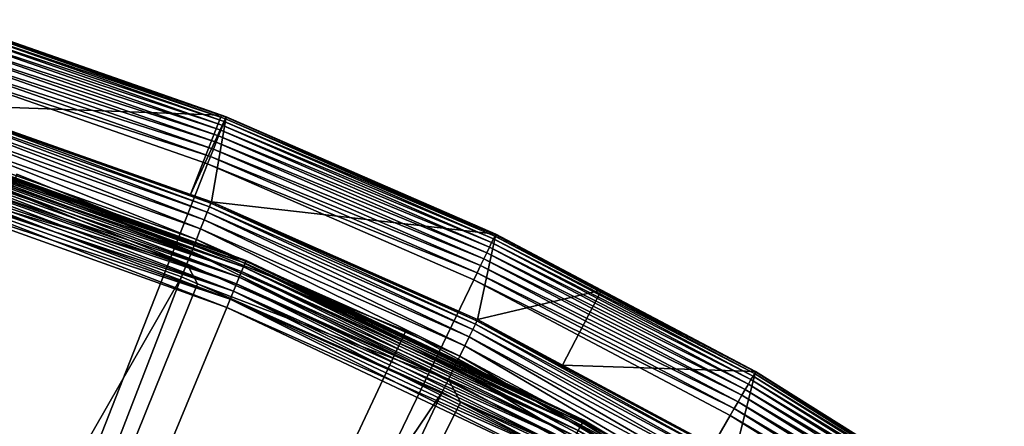
# Model space of a CAD drawing. Extents: x -23 to 23, y -132 to 23.
# Drawn here: x 7 to 13, y 20 to 22 of the extents above; entities that cross this region are included whole.
import ezdxf

# ---------------------------------------------------------------- set-up
doc = ezdxf.new("R2010")
doc.units = 0
for name, color, linetype in [('L3', 7, 'CONTINUOUS'), ('L4', 7, 'CONTINUOUS'), ('L5', 7, 'CONTINUOUS'), ('L6', 7, 'CONTINUOUS')]:
    doc.layers.add(name, color=color, linetype=linetype)

msp = doc.modelspace()

# ---------------------------------------------------------------- linework, layer by layer
at = {"layer": 'L3', "color": 7}
for points in [[(7.343228, 19.45253, 100.986), (6.144117, 19.87183, 100.986), (6.129832, 19.82563, 101.9683)], [(7.571685, 19.35348, 97.9474), (6.132245, 19.83344, 97.9), (6.138773, 19.85455, 97.9474)], [(7.576616, 19.36609, 97.9979), (6.138773, 19.85455, 97.9474), (6.142771, 19.86748, 97.9979)], [(7.576616, 19.36609, 97.9979), (7.571685, 19.35348, 97.9474), (6.138773, 19.85455, 97.9474)], [(6.142771, 19.86748, 97.9979), (6.144117, 19.87183, 98.05), (7.343228, 19.45253, 98.05)], [(7.343228, 19.45253, 98.05), (7.576616, 19.36609, 97.9979), (6.142771, 19.86748, 97.9979)], [(6.144117, 19.87183, 98.05), (6.144117, 19.87183, 100.986), (7.343228, 19.45253, 98.05)], [(7.343228, 19.45253, 98.05), (6.144117, 19.87183, 100.986), (7.343228, 19.45253, 100.986)], [(7.507971, 19.19063, 102.941), (6.129832, 19.82563, 101.9683), (6.087117, 19.68748, 102.941)], [(7.563633, 19.3329, 97.9), (6.123384, 19.80478, 97.85716), (6.132245, 19.83344, 97.9)], [(7.560658, 19.3253, 101.9683), (7.343228, 19.45253, 100.986), (6.129832, 19.82563, 101.9683)], [(7.560658, 19.3253, 101.9683), (6.129832, 19.82563, 101.9683), (7.507971, 19.19063, 102.941)], [(7.571685, 19.35348, 97.9474), (7.563633, 19.3329, 97.9), (6.132245, 19.83344, 97.9)]]:
    msp.add_3dface(points, dxfattribs=at)
at = {"layer": 'L4', "color": 7}
for points in [[(6.782086, 21.70883, 132.0132), (8.464435, 21.64758, 103.3052), (6.851487, 22.21198, 103.3052)], [(8.480904, 21.60899, 103.1671), (6.835153, 22.15902, 103.1262), (6.842347, 22.18235, 103.1671)], [(8.487348, 21.62541, 103.2113), (6.842347, 22.18235, 103.1671), (6.847546, 22.1992, 103.2113)], [(8.480904, 21.60899, 103.1671), (6.842347, 22.18235, 103.1671), (8.487348, 21.62541, 103.2113)], [(8.491156, 21.63511, 103.2577), (6.847546, 22.1992, 103.2113), (6.850619, 22.20916, 103.2577)], [(8.487348, 21.62541, 103.2113), (6.847546, 22.1992, 103.2113), (8.491156, 21.63511, 103.2577)], [(6.850619, 22.20916, 103.2577), (6.851487, 22.21198, 103.3052), (8.491156, 21.63511, 103.2577)], [(8.491156, 21.63511, 103.2577), (6.851487, 22.21198, 103.3052), (8.464435, 21.64758, 103.3052)], [(8.460821, 21.55782, 103.0897), (6.815548, 22.09546, 103.0585), (6.826145, 22.12982, 103.0897)], [(8.471986, 21.58627, 103.1262), (6.826145, 22.12982, 103.0897), (6.835153, 22.15902, 103.1262)], [(8.460821, 21.55782, 103.0897), (6.826145, 22.12982, 103.0897), (8.471986, 21.58627, 103.1262)], [(8.471986, 21.58627, 103.1262), (6.835153, 22.15902, 103.1262), (8.480904, 21.60899, 103.1671)], [(8.447687, 21.52435, 103.0585), (6.803631, 22.05683, 103.0334), (6.815548, 22.09546, 103.0585)], [(8.447687, 21.52435, 103.0585), (6.815548, 22.09546, 103.0585), (8.460821, 21.55782, 103.0897)], [(8.416879, 21.44586, 103.015), (6.77706, 21.97069, 103.0038), (6.790693, 22.01489, 103.015)], [(8.432915, 21.48672, 103.0334), (6.790693, 22.01489, 103.015), (6.803631, 22.05683, 103.0334)], [(8.416879, 21.44586, 103.015), (6.790693, 22.01489, 103.015), (8.432915, 21.48672, 103.0334)], [(8.432915, 21.48672, 103.0334), (6.803631, 22.05683, 103.0334), (8.447687, 21.52435, 103.0585)], [(8.399981, 21.4028, 103.0038), (6.763074, 21.92535, 103), (6.77706, 21.97069, 103.0038)], [(8.399981, 21.4028, 103.0038), (6.77706, 21.97069, 103.0038), (8.416879, 21.44586, 103.015)], [(6.763074, 21.92535, 103), (8.382646, 21.35864, 103), (0, 0, 103)], [(8.382646, 21.35864, 103), (6.763074, 21.92535, 103), (8.399981, 21.4028, 103.0038)], [(6.762372, 21.64573, 132.2531), (8.380044, 21.07231, 132.2531), (6.772928, 21.67952, 132.1772)], [(6.772928, 21.67952, 132.1772), (8.393126, 21.1052, 132.1772), (6.779562, 21.70075, 132.0965)], [(6.772928, 21.67952, 132.1772), (8.380044, 21.07231, 132.2531), (8.393126, 21.1052, 132.1772)], [(8.280779, 21.17759, 132.0132), (6.782086, 21.70883, 132.0132), (6.779562, 21.70075, 132.0965)], [(6.779562, 21.70075, 132.0965), (8.393126, 21.1052, 132.1772), (8.401346, 21.12587, 132.0965)], [(6.779562, 21.70075, 132.0965), (8.401346, 21.12587, 132.0965), (8.280779, 21.17759, 132.0132)], [(8.280779, 21.17759, 132.0132), (8.464435, 21.64758, 103.3052), (6.782086, 21.70883, 132.0132)], [(6.730775, 21.54459, 132.382), (8.34089, 20.97385, 132.382), (6.748188, 21.60033, 132.322)], [(6.748188, 21.60033, 132.322), (8.362467, 21.02811, 132.322), (6.762372, 21.64573, 132.2531)], [(6.748188, 21.60033, 132.322), (8.34089, 20.97385, 132.382), (8.362467, 21.02811, 132.322)], [(6.762372, 21.64573, 132.2531), (8.362467, 21.02811, 132.322), (8.380044, 21.07231, 132.2531)], [(8.280779, 21.17759, 132.0132), (8.492232, 21.63786, 103.3052), (8.464435, 21.64758, 103.3052)], [(8.404474, 21.13374, 132.0132), (8.492232, 21.63786, 103.3052), (8.280779, 21.17759, 132.0132)], [(8.404474, 21.13374, 132.0132), (10.08548, 20.94273, 103.3052), (8.492232, 21.63786, 103.3052)], [(8.491156, 21.63511, 103.2577), (8.464435, 21.64758, 103.3052), (8.492232, 21.63786, 103.3052)], [(10.07203, 20.91479, 103.1671), (8.471986, 21.58627, 103.1262), (8.480904, 21.60899, 103.1671)], [(10.07968, 20.93068, 103.2113), (8.480904, 21.60899, 103.1671), (8.487348, 21.62541, 103.2113)], [(10.07203, 20.91479, 103.1671), (8.480904, 21.60899, 103.1671), (10.07968, 20.93068, 103.2113)], [(10.08421, 20.94007, 103.2577), (8.487348, 21.62541, 103.2113), (8.491156, 21.63511, 103.2577)], [(10.07968, 20.93068, 103.2113), (8.487348, 21.62541, 103.2113), (10.08421, 20.94007, 103.2577)], [(10.08548, 20.94273, 103.3052), (8.491156, 21.63511, 103.2577), (8.492232, 21.63786, 103.3052)], [(10.08421, 20.94007, 103.2577), (8.491156, 21.63511, 103.2577), (10.08548, 20.94273, 103.3052)], [(6.710621, 21.48008, 132.4314), (8.315913, 20.91105, 132.4314), (6.730775, 21.54459, 132.382)], [(6.730775, 21.54459, 132.382), (8.315913, 20.91105, 132.4314), (8.34089, 20.97385, 132.382)], [(10.04818, 20.86526, 103.0897), (8.447687, 21.52435, 103.0585), (8.460821, 21.55782, 103.0897)], [(10.06144, 20.8928, 103.1262), (8.460821, 21.55782, 103.0897), (8.471986, 21.58627, 103.1262)], [(10.04818, 20.86526, 103.0897), (8.460821, 21.55782, 103.0897), (10.06144, 20.8928, 103.1262)], [(10.06144, 20.8928, 103.1262), (8.471986, 21.58627, 103.1262), (10.07203, 20.91479, 103.1671)], [(6.688291, 21.4086, 132.4688), (8.288241, 20.84146, 132.4688), (6.710621, 21.48008, 132.4314)], [(6.710621, 21.48008, 132.4314), (8.288241, 20.84146, 132.4688), (8.315913, 20.91105, 132.4314)], [(10.01504, 20.79644, 103.0334), (8.416879, 21.44586, 103.015), (8.432915, 21.48672, 103.0334)], [(10.03258, 20.83287, 103.0585), (8.432915, 21.48672, 103.0334), (8.447687, 21.52435, 103.0585)], [(10.01504, 20.79644, 103.0334), (8.432915, 21.48672, 103.0334), (10.03258, 20.83287, 103.0585)], [(10.03258, 20.83287, 103.0585), (8.447687, 21.52435, 103.0585), (10.04818, 20.86526, 103.0897)], [(9.995995, 20.7569, 103.015), (8.399981, 21.4028, 103.0038), (8.416879, 21.44586, 103.015)], [(9.995995, 20.7569, 103.015), (8.416879, 21.44586, 103.015), (10.01504, 20.79644, 103.0334)], [(6.66441, 21.33216, 132.4933), (8.258648, 20.76705, 132.4933), (6.688291, 21.4086, 132.4688)], [(6.688291, 21.4086, 132.4688), (8.258648, 20.76705, 132.4933), (8.288241, 20.84146, 132.4688)], [(9.975927, 20.71523, 103.0038), (8.382646, 21.35864, 103), (8.399981, 21.4028, 103.0038)], [(9.975927, 20.71523, 103.0038), (8.399981, 21.4028, 103.0038), (9.995995, 20.7569, 103.015)], [(0, 0, 103), (8.382646, 21.35864, 103), (9.95534, 20.67248, 103)], [(6.66441, 21.33216, 132.4933), (6.717096, 21.22545, 132.504), (8.258648, 20.76705, 132.4933)], [(9.95534, 20.67248, 103), (8.382646, 21.35864, 103), (9.975927, 20.71523, 103.0038)], [(8.227964, 20.68989, 132.504), (6.717096, 21.22545, 132.504), (4.479547, 14.15476, 132.7795)], [(6.717096, 21.22545, 132.504), (8.227964, 20.68989, 132.504), (8.258648, 20.76705, 132.4933)], [(8.280779, 21.17759, 132.0132), (8.401346, 21.12587, 132.0965), (8.404474, 21.13374, 132.0132)], [(8.401346, 21.12587, 132.0965), (9.975009, 20.42999, 132.0965), (8.404474, 21.13374, 132.0132)], [(9.978722, 20.43759, 132.0132), (10.08548, 20.94273, 103.3052), (8.404474, 21.13374, 132.0132)], [(8.404474, 21.13374, 132.0132), (9.975009, 20.42999, 132.0965), (9.978722, 20.43759, 132.0132)], [(8.380044, 21.07231, 132.2531), (9.949717, 20.37819, 132.2531), (8.393126, 21.1052, 132.1772)], [(8.393126, 21.1052, 132.1772), (9.965248, 20.41, 132.1772), (8.401346, 21.12587, 132.0965)], [(8.393126, 21.1052, 132.1772), (9.949717, 20.37819, 132.2531), (9.965248, 20.41, 132.1772)], [(8.401346, 21.12587, 132.0965), (9.965248, 20.41, 132.1772), (9.975009, 20.42999, 132.0965)], [(8.34089, 20.97385, 132.382), (9.903227, 20.28297, 132.382), (8.362467, 21.02811, 132.322)], [(8.362467, 21.02811, 132.322), (9.928848, 20.33544, 132.322), (8.380044, 21.07231, 132.2531)], [(8.362467, 21.02811, 132.322), (9.903227, 20.28297, 132.382), (9.928848, 20.33544, 132.322)], [(8.380044, 21.07231, 132.2531), (9.928848, 20.33544, 132.322), (9.949717, 20.37819, 132.2531)], [(8.315913, 20.91105, 132.4314), (9.873574, 20.22224, 132.4314), (8.34089, 20.97385, 132.382)], [(8.34089, 20.97385, 132.382), (9.873574, 20.22224, 132.4314), (9.903227, 20.28297, 132.382)], [(8.288241, 20.84146, 132.4688), (9.840718, 20.15494, 132.4688), (8.315913, 20.91105, 132.4314)], [(8.315913, 20.91105, 132.4314), (9.840718, 20.15494, 132.4688), (9.873574, 20.22224, 132.4314)], [(9.978722, 20.43759, 132.0132), (10.71061, 20.61234, 103.3052), (10.08548, 20.94273, 103.3052)], [(10.07203, 20.91479, 103.1671), (11.60683, 20.10362, 103.1671), (10.06144, 20.8928, 103.1262)], [(10.07968, 20.93068, 103.2113), (11.61565, 20.1189, 103.2113), (10.07203, 20.91479, 103.1671)], [(10.07203, 20.91479, 103.1671), (11.61565, 20.1189, 103.2113), (11.60683, 20.10362, 103.1671)], [(10.08421, 20.94007, 103.2577), (11.62086, 20.12792, 103.2577), (10.07968, 20.93068, 103.2113)], [(10.07968, 20.93068, 103.2113), (11.62086, 20.12792, 103.2577), (11.61565, 20.1189, 103.2113)], [(10.08548, 20.94273, 103.3052), (10.71061, 20.61234, 103.3052), (10.08421, 20.94007, 103.2577)], [(10.08421, 20.94007, 103.2577), (10.71061, 20.61234, 103.3052), (11.62086, 20.12792, 103.2577)], [(8.258648, 20.76705, 132.4933), (9.805582, 20.08298, 132.4933), (8.288241, 20.84146, 132.4688)], [(8.288241, 20.84146, 132.4688), (9.805582, 20.08298, 132.4933), (9.840718, 20.15494, 132.4688)], [(10.04818, 20.86526, 103.0897), (11.57935, 20.05602, 103.0897), (10.03258, 20.83287, 103.0585)], [(10.06144, 20.8928, 103.1262), (11.59463, 20.08248, 103.1262), (10.04818, 20.86526, 103.0897)], [(10.04818, 20.86526, 103.0897), (11.59463, 20.08248, 103.1262), (11.57935, 20.05602, 103.0897)], [(10.06144, 20.8928, 103.1262), (11.60683, 20.10362, 103.1671), (11.59463, 20.08248, 103.1262)], [(10.01504, 20.79644, 103.0334), (11.54116, 19.98987, 103.0334), (9.995995, 20.7569, 103.015)], [(10.03258, 20.83287, 103.0585), (11.56137, 20.02488, 103.0585), (10.01504, 20.79644, 103.0334)], [(10.01504, 20.79644, 103.0334), (11.56137, 20.02488, 103.0585), (11.54116, 19.98987, 103.0334)], [(10.03258, 20.83287, 103.0585), (11.57935, 20.05602, 103.0897), (11.56137, 20.02488, 103.0585)], [(8.227964, 20.68989, 132.504), (8.321902, 20.64835, 132.504), (8.258648, 20.76705, 132.4933)], [(8.258648, 20.76705, 132.4933), (8.321902, 20.64835, 132.504), (9.805582, 20.08298, 132.4933)], [(9.995995, 20.7569, 103.015), (11.51921, 19.95186, 103.015), (9.975927, 20.71523, 103.0038)], [(9.995995, 20.7569, 103.015), (11.54116, 19.98987, 103.0334), (11.51921, 19.95186, 103.015)], [(0, 0, 103), (9.95534, 20.67248, 103), (11.47236, 19.87071, 103)], [(5.549939, 13.77032, 132.7795), (8.227964, 20.68989, 132.504), (4.479547, 14.15476, 132.7795)], [(8.321902, 20.64835, 132.504), (8.227964, 20.68989, 132.504), (5.549939, 13.77032, 132.7795)], [(9.975927, 20.71523, 103.0038), (11.49608, 19.9118, 103.0038), (9.95534, 20.67248, 103)], [(9.95534, 20.67248, 103), (11.49608, 19.9118, 103.0038), (11.47236, 19.87071, 103)], [(9.975927, 20.71523, 103.0038), (11.51921, 19.95186, 103.015), (11.49608, 19.9118, 103.0038)], [(9.76915, 20.00836, 132.504), (8.321902, 20.64835, 132.504), (5.549939, 13.77032, 132.7795)], [(8.321902, 20.64835, 132.504), (9.76915, 20.00836, 132.504), (9.805582, 20.08298, 132.4933)], [(10.48008, 20.16885, 132.0132), (10.71061, 20.61234, 103.3052), (9.978722, 20.43759, 132.0132)], [(10.48008, 20.16885, 132.0132), (11.62234, 20.13048, 103.3052), (10.71061, 20.61234, 103.3052)], [(10.71061, 20.61234, 103.3052), (11.62234, 20.13048, 103.3052), (11.62086, 20.12792, 103.2577)], [(10.48008, 20.16885, 132.0132), (9.978722, 20.43759, 132.0132), (9.975009, 20.42999, 132.0965)], [(9.928848, 20.33544, 132.322), (11.43836, 19.5263, 132.322), (9.949717, 20.37819, 132.2531)], [(9.949717, 20.37819, 132.2531), (11.4624, 19.56734, 132.2531), (9.965248, 20.41, 132.1772)], [(9.949717, 20.37819, 132.2531), (11.43836, 19.5263, 132.322), (11.4624, 19.56734, 132.2531)], [(9.965248, 20.41, 132.1772), (11.48029, 19.59788, 132.1772), (9.975009, 20.42999, 132.0965)], [(9.965248, 20.41, 132.1772), (11.4624, 19.56734, 132.2531), (11.48029, 19.59788, 132.1772)], [(9.975009, 20.42999, 132.0965), (11.48029, 19.59788, 132.1772), (11.49153, 19.61708, 132.0965)], [(9.975009, 20.42999, 132.0965), (11.49153, 19.61708, 132.0965), (10.48008, 20.16885, 132.0132)], [(9.903227, 20.28297, 132.382), (11.40884, 19.47591, 132.382), (9.928848, 20.33544, 132.322)], [(9.928848, 20.33544, 132.322), (11.40884, 19.47591, 132.382), (11.43836, 19.5263, 132.322)], [(9.873574, 20.22224, 132.4314), (11.37468, 19.4176, 132.4314), (9.903227, 20.28297, 132.382)], [(9.903227, 20.28297, 132.382), (11.37468, 19.4176, 132.4314), (11.40884, 19.47591, 132.382)], [(9.840718, 20.15494, 132.4688), (11.33683, 19.35298, 132.4688), (9.873574, 20.22224, 132.4314)], [(9.873574, 20.22224, 132.4314), (11.33683, 19.35298, 132.4688), (11.37468, 19.4176, 132.4314)], [(9.805582, 20.08298, 132.4933), (11.29635, 19.28388, 132.4933), (9.840718, 20.15494, 132.4688)], [(9.840718, 20.15494, 132.4688), (11.29635, 19.28388, 132.4933), (11.33683, 19.35298, 132.4688)], [(11.49581, 19.62438, 132.0132), (11.62234, 20.13048, 103.3052), (10.48008, 20.16885, 132.0132)], [(10.48008, 20.16885, 132.0132), (11.49153, 19.61708, 132.0965), (11.49581, 19.62438, 132.0132)], [(9.76915, 20.00836, 132.504), (9.877784, 19.95013, 132.504), (9.805582, 20.08298, 132.4933)], [(9.805582, 20.08298, 132.4933), (9.877784, 19.95013, 132.504), (11.29635, 19.28388, 132.4933)], [(11.49581, 19.62438, 132.0132), (12.84479, 19.36236, 103.3052), (11.62234, 20.13048, 103.3052)], [(13.07672, 19.18003, 103.1671), (11.59463, 20.08248, 103.1262), (11.60683, 20.10362, 103.1671)], [(13.08666, 19.1946, 103.2113), (11.60683, 20.10362, 103.1671), (11.61565, 20.1189, 103.2113)], [(13.07672, 19.18003, 103.1671), (11.60683, 20.10362, 103.1671), (13.08666, 19.1946, 103.2113)], [(13.09253, 19.20321, 103.2577), (11.61565, 20.1189, 103.2113), (11.62086, 20.12792, 103.2577)], [(13.08666, 19.1946, 103.2113), (11.61565, 20.1189, 103.2113), (13.09253, 19.20321, 103.2577)], [(12.84479, 19.36236, 103.3052), (11.62086, 20.12792, 103.2577), (11.62234, 20.13048, 103.3052)], [(13.09253, 19.20321, 103.2577), (11.62086, 20.12792, 103.2577), (12.84479, 19.36236, 103.3052)], [(13.02551, 19.10491, 103.0585), (11.54116, 19.98987, 103.0334), (11.56137, 20.02488, 103.0585)], [(13.04576, 19.13461, 103.0897), (11.56137, 20.02488, 103.0585), (11.57935, 20.05602, 103.0897)], [(13.02551, 19.10491, 103.0585), (11.56137, 20.02488, 103.0585), (13.04576, 19.13461, 103.0897)], [(13.06297, 19.15986, 103.1262), (11.57935, 20.05602, 103.0897), (11.59463, 20.08248, 103.1262)], [(13.04576, 19.13461, 103.0897), (11.57935, 20.05602, 103.0897), (13.06297, 19.15986, 103.1262)], [(13.06297, 19.15986, 103.1262), (11.59463, 20.08248, 103.1262), (13.07672, 19.18003, 103.1671)], [(6.587762, 13.30508, 132.7795), (9.76915, 20.00836, 132.504), (5.549939, 13.77032, 132.7795)], [(9.877784, 19.95013, 132.504), (9.76915, 20.00836, 132.504), (6.587762, 13.30508, 132.7795)], [(13.00273, 19.0715, 103.0334), (11.51921, 19.95186, 103.015), (11.54116, 19.98987, 103.0334)], [(13.00273, 19.0715, 103.0334), (11.54116, 19.98987, 103.0334), (13.02551, 19.10491, 103.0585)], [(11.25438, 19.21223, 132.504), (9.877784, 19.95013, 132.504), (6.587762, 13.30508, 132.7795)], [(9.877784, 19.95013, 132.504), (11.25438, 19.21223, 132.504), (11.29635, 19.28388, 132.4933)], [(12.95195, 18.99702, 103.0038), (11.47236, 19.87071, 103), (11.49608, 19.9118, 103.0038)], [(12.978, 19.03524, 103.015), (11.49608, 19.9118, 103.0038), (11.51921, 19.95186, 103.015)], [(12.95195, 18.99702, 103.0038), (11.49608, 19.9118, 103.0038), (12.978, 19.03524, 103.015)], [(12.978, 19.03524, 103.015), (11.51921, 19.95186, 103.015), (13.00273, 19.0715, 103.0334)], [(11.47236, 19.87071, 103), (12.92522, 18.95782, 103), (0, 0, 103)], [(12.92522, 18.95782, 103), (11.47236, 19.87071, 103), (12.95195, 18.99702, 103.0038)]]:
    msp.add_3dface(points, dxfattribs=at)
at = {"layer": 'L5', "color": 7}
for points in [[(8.594996, 20.75016, 0.15), (6.511031, 21.46399, 0.107164), (6.519738, 21.4927, 0.15)], [(6.511031, 21.46399, 99.89284), (8.583518, 20.72245, 99.89284), (6.519738, 21.4927, 99.85)], [(8.603454, 20.77057, 0.197394), (6.519738, 21.4927, 0.15), (6.526154, 21.51384, 0.197394)], [(6.519738, 21.4927, 99.85), (8.594996, 20.75016, 99.85), (6.526154, 21.51384, 99.80261)], [(8.603454, 20.77057, 0.197394), (8.594996, 20.75016, 0.15), (6.519738, 21.4927, 0.15)], [(6.519738, 21.4927, 99.85), (8.583518, 20.72245, 99.89284), (8.594996, 20.75016, 99.85)], [(8.608633, 20.78308, 0.247906), (6.526154, 21.51384, 0.197394), (6.530082, 21.5268, 0.247906)], [(6.526154, 21.51384, 99.80261), (8.603454, 20.77057, 99.80261), (6.530082, 21.5268, 99.75209)], [(8.608633, 20.78308, 0.247906), (8.603454, 20.77057, 0.197394), (6.526154, 21.51384, 0.197394)], [(6.526154, 21.51384, 99.80261), (8.594996, 20.75016, 99.85), (8.603454, 20.77057, 99.80261)], [(6.530082, 21.5268, 0.247906), (6.531405, 21.53116, 0.3), (8.610377, 20.78729, 0.3)], [(6.530082, 21.5268, 99.75209), (8.608633, 20.78308, 99.75209), (6.531405, 21.53116, 99.7)], [(6.530082, 21.5268, 0.247906), (8.610377, 20.78729, 0.3), (8.608633, 20.78308, 0.247906)], [(6.530082, 21.5268, 99.75209), (8.603454, 20.77057, 99.80261), (8.608633, 20.78308, 99.75209)], [(8.610377, 20.78729, 99.7), (8.610377, 20.78729, 0.3), (6.531405, 21.53116, 99.7)], [(6.531405, 21.53116, 99.7), (8.610377, 20.78729, 0.3), (6.531405, 21.53116, 0.3)], [(6.531405, 21.53116, 99.7), (8.608633, 20.78308, 99.75209), (8.610377, 20.78729, 99.7)], [(8.569367, 20.68828, 0.070187), (6.487863, 21.38762, 0.040192), (6.500297, 21.42861, 0.070187)], [(6.487863, 21.38762, 99.95981), (8.552975, 20.64871, 99.95981), (6.500297, 21.42861, 99.92982)], [(8.583518, 20.72245, 0.107164), (6.500297, 21.42861, 0.070187), (6.511031, 21.46399, 0.107164)], [(6.500297, 21.42861, 99.92982), (8.569367, 20.68828, 99.92982), (6.511031, 21.46399, 99.89284)], [(8.583518, 20.72245, 0.107164), (8.569367, 20.68828, 0.070187), (6.500297, 21.42861, 0.070187)], [(6.500297, 21.42861, 99.92982), (8.552975, 20.64871, 99.95981), (8.569367, 20.68828, 99.92982)], [(8.594996, 20.75016, 0.15), (8.583518, 20.72245, 0.107164), (6.511031, 21.46399, 0.107164)], [(6.511031, 21.46399, 99.89284), (8.569367, 20.68828, 99.92982), (8.583518, 20.72245, 99.89284)], [(8.552975, 20.64871, 0.040192), (6.474105, 21.34226, 0.018092), (6.487863, 21.38762, 0.040192)], [(6.474105, 21.34226, 99.98191), (8.534838, 20.60492, 99.98191), (6.487863, 21.38762, 99.95981)], [(8.569367, 20.68828, 0.070187), (8.552975, 20.64871, 0.040192), (6.487863, 21.38762, 0.040192)], [(6.487863, 21.38762, 99.95981), (8.534838, 20.60492, 99.98191), (8.552975, 20.64871, 99.95981)], [(8.534838, 20.60492, 0.018092), (6.459442, 21.29393, 0.004558), (6.474105, 21.34226, 0.018092)], [(6.459442, 21.29393, 99.99544), (8.515508, 20.55825, 99.99544), (6.474105, 21.34226, 99.98191)], [(8.552975, 20.64871, 0.040192), (8.534838, 20.60492, 0.018092), (6.474105, 21.34226, 0.018092)], [(6.474105, 21.34226, 99.98191), (8.515508, 20.55825, 99.99544), (8.534838, 20.60492, 99.98191)], [(8.515508, 20.55825, 0.004558), (6.44432, 21.24408), (6.459442, 21.29393, 0.004558)], [(6.44432, 21.24408, 100), (8.495572, 20.51013, 100), (6.459442, 21.29393, 99.99544)], [(8.534838, 20.60492, 0.018092), (8.515508, 20.55825, 0.004558), (6.459442, 21.29393, 0.004558)], [(6.459442, 21.29393, 99.99544), (8.495572, 20.51013, 100), (8.515508, 20.55825, 99.99544)], [(8.495572, 20.51013, 100), (6.44432, 21.24408, 100), (0, 0, 100)], [(0, 0), (6.44432, 21.24408), (8.495572, 20.51013)], [(8.515508, 20.55825, 0.004558), (8.495572, 20.51013), (6.44432, 21.24408)], [(10.60428, 19.83921, 0.247906), (8.603454, 20.77057, 0.197394), (8.608633, 20.78308, 0.247906)], [(8.603454, 20.77057, 99.80261), (10.5979, 19.82727, 99.80261), (8.608633, 20.78308, 99.75209)], [(8.608633, 20.78308, 0.247906), (8.610377, 20.78729, 0.3), (8.957366, 20.62318, 0.3)], [(8.957366, 20.62318, 99.7), (8.610377, 20.78729, 99.7), (8.608633, 20.78308, 99.75209)], [(8.608633, 20.78308, 0.247906), (8.957366, 20.62318, 0.3), (10.60428, 19.83921, 0.247906)], [(8.608633, 20.78308, 99.75209), (10.5979, 19.82727, 99.80261), (10.60428, 19.83921, 99.75209)], [(8.608633, 20.78308, 99.75209), (10.60428, 19.83921, 99.75209), (8.957366, 20.62318, 99.7)], [(8.957366, 20.62318, 99.7), (8.957366, 20.62318, 0.3), (8.610377, 20.78729, 99.7)], [(8.610377, 20.78729, 99.7), (8.957366, 20.62318, 0.3), (8.610377, 20.78729, 0.3)], [(10.58748, 19.80778, 0.15), (8.583518, 20.72245, 0.107164), (8.594996, 20.75016, 0.15)], [(8.583518, 20.72245, 99.89284), (10.57334, 19.78133, 99.89284), (8.594996, 20.75016, 99.85)], [(10.5979, 19.82727, 0.197394), (8.594996, 20.75016, 0.15), (8.603454, 20.77057, 0.197394)], [(8.594996, 20.75016, 99.85), (10.58748, 19.80778, 99.85), (8.603454, 20.77057, 99.80261)], [(10.5979, 19.82727, 0.197394), (10.58748, 19.80778, 0.15), (8.594996, 20.75016, 0.15)], [(8.594996, 20.75016, 99.85), (10.57334, 19.78133, 99.89284), (10.58748, 19.80778, 99.85)], [(10.60428, 19.83921, 0.247906), (10.5979, 19.82727, 0.197394), (8.603454, 20.77057, 0.197394)], [(8.603454, 20.77057, 99.80261), (10.58748, 19.80778, 99.85), (10.5979, 19.82727, 99.80261)], [(10.55591, 19.74872, 0.070187), (8.552975, 20.64871, 0.040192), (8.569367, 20.68828, 0.070187)], [(8.552975, 20.64871, 99.95981), (10.53572, 19.71094, 99.95981), (8.569367, 20.68828, 99.92982)], [(10.57334, 19.78133, 0.107164), (8.569367, 20.68828, 0.070187), (8.583518, 20.72245, 0.107164)], [(8.569367, 20.68828, 99.92982), (10.55591, 19.74872, 99.92982), (8.583518, 20.72245, 99.89284)], [(10.57334, 19.78133, 0.107164), (10.55591, 19.74872, 0.070187), (8.569367, 20.68828, 0.070187)], [(8.569367, 20.68828, 99.92982), (10.53572, 19.71094, 99.95981), (10.55591, 19.74872, 99.92982)], [(10.58748, 19.80778, 0.15), (10.57334, 19.78133, 0.107164), (8.583518, 20.72245, 0.107164)], [(8.583518, 20.72245, 99.89284), (10.55591, 19.74872, 99.92982), (10.57334, 19.78133, 99.89284)], [(10.53572, 19.71094, 0.040192), (8.534838, 20.60492, 0.018092), (8.552975, 20.64871, 0.040192)], [(8.534838, 20.60492, 99.98191), (10.51338, 19.66914, 99.98191), (8.552975, 20.64871, 99.95981)], [(10.55591, 19.74872, 0.070187), (10.53572, 19.71094, 0.040192), (8.552975, 20.64871, 0.040192)], [(8.552975, 20.64871, 99.95981), (10.51338, 19.66914, 99.98191), (10.53572, 19.71094, 99.95981)], [(10.60643, 19.84323, 99.7), (10.60643, 19.84323, 0.3), (8.957366, 20.62318, 99.7)], [(8.957366, 20.62318, 99.7), (10.60643, 19.84323, 0.3), (8.957366, 20.62318, 0.3)], [(8.957366, 20.62318, 0.3), (10.60643, 19.84323, 0.3), (10.60428, 19.83921, 0.247906)], [(8.957366, 20.62318, 99.7), (10.60428, 19.83921, 99.75209), (10.60643, 19.84323, 99.7)], [(10.48956, 19.62459, 0.004558), (8.495572, 20.51013), (8.515508, 20.55825, 0.004558)], [(8.495572, 20.51013, 100), (10.46501, 19.57865, 100), (8.515508, 20.55825, 99.99544)], [(10.51338, 19.66914, 0.018092), (8.515508, 20.55825, 0.004558), (8.534838, 20.60492, 0.018092)], [(8.515508, 20.55825, 99.99544), (10.48956, 19.62459, 99.99544), (8.534838, 20.60492, 99.98191)], [(10.51338, 19.66914, 0.018092), (10.48956, 19.62459, 0.004558), (8.515508, 20.55825, 0.004558)], [(8.515508, 20.55825, 99.99544), (10.46501, 19.57865, 100), (10.48956, 19.62459, 99.99544)], [(10.53572, 19.71094, 0.040192), (10.51338, 19.66914, 0.018092), (8.534838, 20.60492, 0.018092)], [(8.534838, 20.60492, 99.98191), (10.48956, 19.62459, 99.99544), (10.51338, 19.66914, 99.98191)], [(0, 0, 100), (10.46501, 19.57865, 100), (8.495572, 20.51013, 100)], [(0, 0), (8.495572, 20.51013), (10.46501, 19.57865)], [(10.48956, 19.62459, 0.004558), (10.46501, 19.57865), (8.495572, 20.51013)], [(12.478, 18.67465, 0.15), (10.57334, 19.78133, 0.107164), (10.58748, 19.80778, 0.15)], [(12.46134, 18.64971, 99.89284), (10.58748, 19.80778, 99.85), (10.57334, 19.78133, 99.89284)], [(12.49028, 18.69302, 0.197394), (10.58748, 19.80778, 0.15), (10.5979, 19.82727, 0.197394)], [(12.478, 18.67465, 99.85), (10.5979, 19.82727, 99.80261), (10.58748, 19.80778, 99.85)], [(12.49028, 18.69302, 0.197394), (12.478, 18.67465, 0.15), (10.58748, 19.80778, 0.15)], [(12.478, 18.67465, 99.85), (10.58748, 19.80778, 99.85), (12.46134, 18.64971, 99.89284)], [(12.4978, 18.70428, 0.247906), (10.5979, 19.82727, 0.197394), (10.60428, 19.83921, 0.247906)], [(12.49028, 18.69302, 99.80261), (10.60428, 19.83921, 99.75209), (10.5979, 19.82727, 99.80261)], [(12.4978, 18.70428, 0.247906), (12.49028, 18.69302, 0.197394), (10.5979, 19.82727, 0.197394)], [(12.49028, 18.69302, 99.80261), (10.5979, 19.82727, 99.80261), (12.478, 18.67465, 99.85)], [(10.60428, 19.83921, 0.247906), (10.60643, 19.84323, 0.3), (11.67694, 19.20159, 0.3)], [(11.67694, 19.20159, 99.7), (10.60643, 19.84323, 99.7), (10.60428, 19.83921, 99.75209)], [(10.60428, 19.83921, 0.247906), (11.67694, 19.20159, 0.3), (12.4978, 18.70428, 0.247906)], [(12.4978, 18.70428, 99.75209), (11.67694, 19.20159, 99.7), (10.60428, 19.83921, 99.75209)], [(12.4978, 18.70428, 99.75209), (10.60428, 19.83921, 99.75209), (12.49028, 18.69302, 99.80261)], [(11.67694, 19.20159, 99.7), (11.67694, 19.20159, 0.3), (10.60643, 19.84323, 99.7)], [(10.60643, 19.84323, 99.7), (11.67694, 19.20159, 0.3), (10.60643, 19.84323, 0.3)]]:
    msp.add_3dface(points, dxfattribs=at)
at = {"layer": 'L6', "color": 7}
for points in [[(0, 0, 10), (7.254433, 21.29843, 10), (9.553406, 20.37112, 10)], [(0, 0, 52), (9.553406, 20.37112, 52), (7.254433, 21.29843, 52)], [(9.553406, 20.37112, 52), (9.553406, 20.37112, 10), (7.254433, 21.29843, 10)], [(9.553406, 20.37112, 52), (7.254433, 21.29843, 10), (7.254433, 21.29843, 52)], [(9.553406, 20.37112, 10), (11.73641, 19.19653, 10), (0, 0, 10)], [(11.73641, 19.19653, 52), (9.553406, 20.37112, 52), (0, 0, 52)], [(11.73641, 19.19653, 52), (11.73641, 19.19653, 10), (9.553406, 20.37112, 10)], [(11.73641, 19.19653, 52), (9.553406, 20.37112, 10), (9.553406, 20.37112, 52)]]:
    msp.add_3dface(points, dxfattribs=at)

doc.saveas('drawing.dxf')
